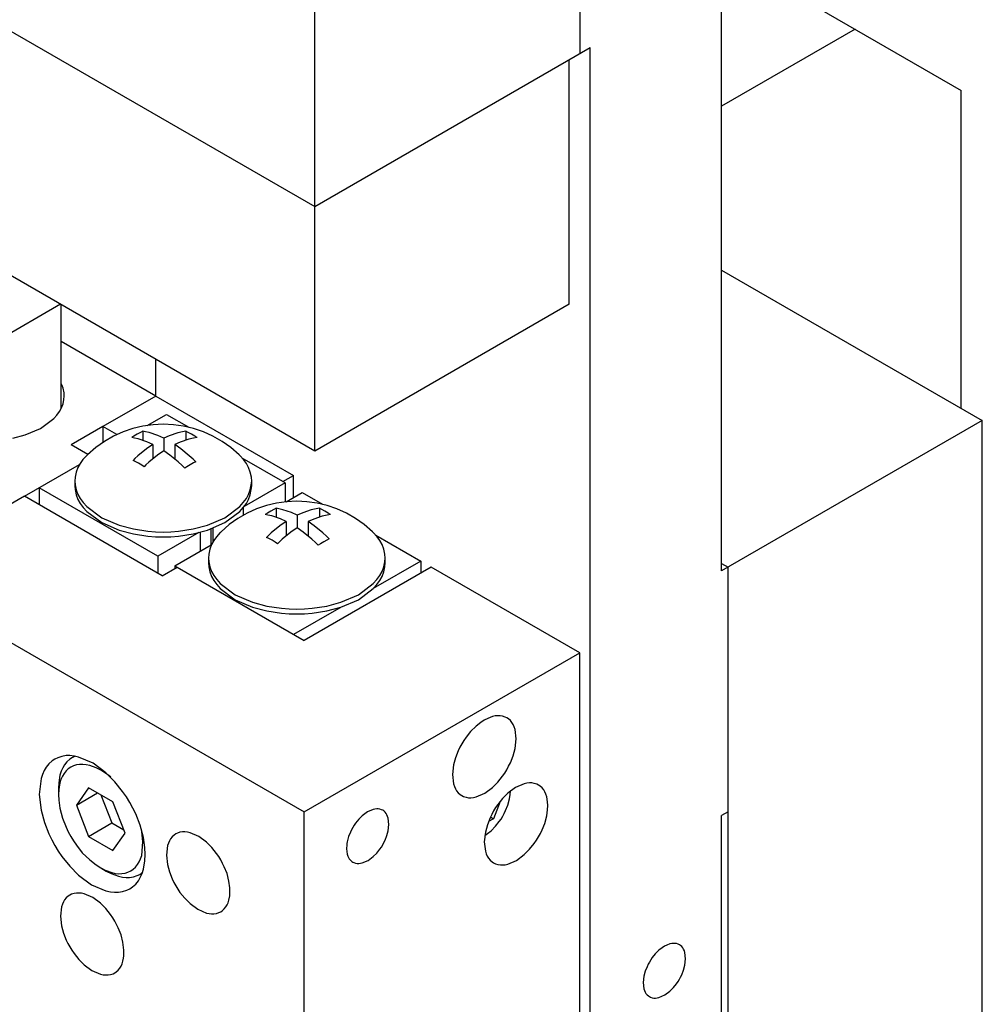
# Model space of a CAD drawing. Extents: x 0 to 594, y 0 to 420.
# Drawn here: x 459 to 491, y 242 to 274 of the extents above; entities that cross this region are included whole.
import ezdxf

# ---------------------------------------------------------------- set-up
doc = ezdxf.new("R2010")
doc.units = 0
doc.header["$LTSCALE"] = 7.13993
doc.header["$MEASUREMENT"] = 0
doc.layers.add('Object', color=7, linetype='CONTINUOUS')

msp = doc.modelspace()

# ---------------------------------------------------------------- linework, layer by layer
at = {"layer": 'Object', "color": 3}
for p, q in [((433.8068, 288.63775), (469.16214, 268.22533)), ((469.16214, 260.06036), (469.16214, 285.37175)), ((478.00098, 284.75938), (478.00098, 273.32843)), ((482.73859, 256.05953), (482.73859, 279.32968)), ((482.73859, 276.7169), (490.7289, 272.1037)), ((487.19337, 274.14494), (482.73859, 271.57297)), ((469.16214, 268.22533), (478.35453, 273.53256)), ((478.35453, 212.70357), (478.35453, 273.53256)), ((477.64742, 264.95934), (477.64742, 273.12431)), ((490.7289, 261.48924), (490.7289, 272.1037)), ((433.45325, 268.42946), (468.80859, 248.01704)), ((469.16214, 260.06036), (458.55554, 266.18409)), ((482.73859, 266.10244), (491.43601, 261.08099)), ((460.67686, 264.95934), (458.55554, 263.7346)), ((477.64742, 264.95934), (469.16214, 260.06036)), ((463.85884, 261.89748), (463.85884, 263.12223)), ((463.85884, 261.89748), (462.09108, 260.87686)), ((463.85884, 261.89748), (468.45504, 259.24387)), ((491.43601, 261.08099), (482.73859, 256.05953)), ((491.43601, 208.82521), (491.43601, 261.08099)), ((462.55516, 260.60892), (462.09108, 260.87686)), ((462.09108, 260.87686), (462.09108, 260.34824)), ((468.10148, 259.03975), (468.45504, 259.24387)), ((468.45504, 258.50902), (468.45504, 259.24387)), ((459.47478, 258.54985), (458.06057, 257.73335)), ((464.07098, 255.89623), (459.47478, 258.54985)), ((464.07098, 255.89623), (464.56595, 256.18201)), ((464.56595, 256.18201), (468.80859, 253.73252)), ((473.05123, 256.18201), (468.80859, 253.73252)), ((478.00098, 253.32427), (473.05123, 256.18201)), ((482.73859, 256.30448), (482.95073, 256.18201)), ((482.95073, 215.35718), (482.95073, 256.18201)), ((468.80859, 248.01704), (478.00098, 253.32427)), ((478.00098, 212.49944), (478.00098, 253.32427)), ((475.09352, 251.19566), (474.93264, 251.13529)), ((475.18305, 251.21498), (475.09352, 251.19566)), ((475.26725, 251.22295), (475.18305, 251.21498)), ((475.34415, 251.2226), (475.26725, 251.22295)), ((475.42737, 251.20865), (475.34415, 251.2226)), ((475.51092, 251.18011), (475.42737, 251.20865)), ((475.569, 251.15319), (475.51092, 251.18011)), ((474.54448, 250.87868), (474.35729, 250.69586)), ((474.70091, 250.99971), (474.54448, 250.87868)), ((474.819, 251.0789), (474.70091, 250.99971)), ((474.93264, 251.13529), (474.819, 251.0789)), ((475.62134, 251.11624), (475.569, 251.15319)), ((475.68784, 251.05827), (475.62134, 251.11624)), ((475.74156, 250.99381), (475.68784, 251.05827)), ((475.78028, 250.92675), (475.74156, 250.99381)), ((475.81534, 250.84707), (475.78028, 250.92675)), ((475.84352, 250.76265), (475.81534, 250.84707)), ((474.35729, 250.69586), (474.21063, 250.50617)), ((475.88179, 250.44676), (475.84352, 250.76265)), ((474.069, 250.28717), (474.00631, 250.17241)), ((474.13809, 250.39905), (474.069, 250.28717)), ((474.21063, 250.50617), (474.13809, 250.39905)), ((475.84352, 250.12868), (475.88179, 250.44676)), ((460.72357, 249.86628), (460.58449, 249.81861)), ((460.86138, 249.89011), (460.72357, 249.86628)), ((460.99043, 249.89012), (460.86138, 249.89011)), ((461.13467, 249.87431), (460.99043, 249.89012)), ((461.27999, 249.84464), (461.13467, 249.87431)), ((473.95016, 250.05502), (473.85988, 249.82222)), ((474.00631, 250.17241), (473.95016, 250.05502)), ((475.68784, 249.6533), (475.77831, 249.88619)), ((475.77831, 249.88619), (475.84352, 250.12868)), ((460.28945, 249.61564), (460.19992, 249.50821)), ((460.40029, 249.71226), (460.28945, 249.61564)), ((460.48752, 249.77385), (460.40029, 249.71226)), ((460.58449, 249.81861), (460.48752, 249.77385)), ((461.76784, 249.63675), (461.27999, 249.84464)), ((462.19506, 249.31632), (461.76784, 249.63675)), ((473.79448, 249.57964), (473.75615, 249.26152)), ((473.85988, 249.82222), (473.79448, 249.57964)), ((475.569, 249.42114), (475.63139, 249.53575)), ((475.63139, 249.53575), (475.68784, 249.6533)), ((460.07696, 249.26364), (460.02999, 249.12295)), ((460.13538, 249.39645), (460.07696, 249.26364)), ((460.19992, 249.50821), (460.13538, 249.39645)), ((462.49069, 249.01977), (462.19506, 249.31632)), ((473.75615, 249.26152), (473.79448, 248.94566)), ((475.27091, 249.00736), (475.42737, 249.20215)), ((475.42737, 249.20215), (475.50094, 249.3098)), ((475.50094, 249.3098), (475.569, 249.42114)), ((460.02999, 249.12295), (459.9662, 248.59647)), ((462.75147, 248.69547), (462.49069, 249.01977)), ((473.79448, 248.94566), (473.82266, 248.86125)), ((475.09352, 248.82964), (475.27091, 249.00736)), ((476.15418, 248.9503), (475.86147, 248.8255)), ((476.24138, 248.9681), (476.15418, 248.9503)), ((476.32791, 248.97759), (476.24138, 248.9681)), ((476.40534, 248.97758), (476.32791, 248.97759)), ((476.48803, 248.96329), (476.40534, 248.97758)), ((476.57148, 248.93468), (476.48803, 248.96329)), ((476.62966, 248.90783), (476.57148, 248.93468)), ((476.68201, 248.87099), (476.62966, 248.90783)), ((459.9662, 248.59647), (460.02999, 248.06632)), ((462.87412, 248.5166), (462.75147, 248.69547)), ((473.82266, 248.86125), (473.85772, 248.78156)), ((473.85772, 248.78156), (473.89644, 248.71451)), ((473.89644, 248.71451), (473.95016, 248.65005)), ((473.95016, 248.65005), (474.01666, 248.59208)), ((474.01666, 248.59208), (474.069, 248.55512)), ((474.069, 248.55512), (474.12718, 248.52827)), ((474.54448, 248.51265), (474.83719, 248.63745)), ((474.83719, 248.63745), (475.09352, 248.82964)), ((475.60514, 248.63331), (475.42775, 248.45559)), ((475.86147, 248.8255), (475.60514, 248.63331)), ((476.7485, 248.8129), (476.68201, 248.87099)), ((476.80219, 248.7478), (476.7485, 248.8129)), ((476.84094, 248.68139), (476.80219, 248.7478)), ((476.87615, 248.60448), (476.84094, 248.68139)), ((476.90418, 248.51729), (476.87615, 248.60448)), ((462.98752, 248.33048), (462.87412, 248.5166)), ((463.09143, 248.13753), (462.98752, 248.33048)), ((474.12718, 248.52827), (474.21063, 248.49966)), ((474.21063, 248.49966), (474.29331, 248.48537)), ((474.29331, 248.48537), (474.37075, 248.48536)), ((474.37075, 248.48536), (474.45728, 248.49485)), ((474.45728, 248.49485), (474.54448, 248.51265)), ((475.27129, 248.2608), (475.19772, 248.15314)), ((475.42775, 248.45559), (475.27129, 248.2608)), ((476.93233, 248.34777), (476.90418, 248.51729)), ((476.93078, 248.0793), (476.94032, 248.22116)), ((476.94032, 248.22116), (476.93233, 248.34777)), ((460.02999, 248.06632), (460.13868, 247.66218)), ((463.18559, 247.94356), (463.09143, 248.13753)), ((463.33717, 247.5738), (463.18559, 247.94356)), ((468.80859, 207.19221), (468.80859, 248.01704)), ((470.91779, 248.01174), (470.7469, 247.88355)), ((471.11293, 248.09488), (470.91779, 248.01174)), ((471.17106, 248.10675), (471.11293, 248.09488)), ((471.22875, 248.11307), (471.17106, 248.10675)), ((471.28037, 248.11307), (471.22875, 248.11307)), ((471.33549, 248.10354), (471.28037, 248.11307)), ((471.39113, 248.08447), (471.33549, 248.10354)), ((471.42991, 248.06657), (471.39113, 248.08447)), ((471.46481, 248.04193), (471.42991, 248.06657)), ((471.50914, 248.00328), (471.46481, 248.04193)), ((471.54495, 247.96031), (471.50914, 248.00328)), ((471.57077, 247.91561), (471.54495, 247.96031)), ((471.59414, 247.86248), (471.57077, 247.91561)), ((475.06727, 247.9272), (475.01082, 247.80965)), ((475.12966, 248.0418), (475.06727, 247.9272)), ((475.19772, 248.15314), (475.12966, 248.0418)), ((476.90418, 247.88331), (476.93078, 248.0793)), ((482.95073, 248.01704), (482.73859, 247.89457)), ((482.73859, 223.39967), (482.73859, 247.89457)), ((460.13868, 247.66218), (460.28945, 247.27403)), ((463.44506, 247.15126), (463.33717, 247.5738)), ((470.47531, 247.56372), (470.42991, 247.48922)), ((470.52433, 247.63522), (470.47531, 247.56372)), ((470.62863, 247.7649), (470.52433, 247.63522)), ((470.7469, 247.88355), (470.62863, 247.7649)), ((471.61293, 247.8062), (471.59414, 247.86248)), ((471.63844, 247.59561), (471.61293, 247.8062)), ((471.61293, 247.38355), (471.63844, 247.59561)), ((474.92035, 247.57676), (474.85514, 247.33427)), ((475.01082, 247.80965), (474.92035, 247.57676)), ((476.7485, 247.40793), (476.83945, 247.62979)), ((476.83945, 247.62979), (476.90418, 247.88331)), ((460.28945, 247.27403), (460.38353, 247.07812)), ((464.47072, 247.23788), (464.40422, 247.17991)), ((464.52306, 247.27484), (464.47072, 247.23788)), ((464.58124, 247.30169), (464.52306, 247.27484)), ((464.66469, 247.33029), (464.58124, 247.30169)), ((464.74737, 247.34459), (464.66469, 247.33029)), ((464.8248, 247.34459), (464.74737, 247.34459)), ((464.91134, 247.33511), (464.8248, 247.34459)), ((464.99854, 247.3173), (464.91134, 247.33511)), ((465.29125, 247.19257), (464.99854, 247.3173)), ((470.35068, 247.33445), (470.29112, 247.18829)), ((470.38824, 247.41185), (470.35068, 247.33445)), ((470.42991, 247.48922), (470.38824, 247.41185)), ((471.56945, 247.2219), (471.61293, 247.38355)), ((474.85514, 247.33427), (474.81687, 247.01619)), ((476.62966, 247.17578), (476.692, 247.29155)), ((476.692, 247.29155), (476.7485, 247.40793)), ((460.38353, 247.07812), (460.48752, 246.8871)), ((463.48939, 246.82461), (463.44506, 247.15126)), ((464.27672, 246.96871), (464.24854, 246.88429)), ((464.31177, 247.0484), (464.27672, 246.96871)), ((464.35049, 247.11545), (464.31177, 247.0484)), ((464.40422, 247.17991), (464.35049, 247.11545)), ((465.54758, 247.00032), (465.29125, 247.19257)), ((465.72495, 246.8224), (465.54758, 247.00032)), ((470.22974, 246.91037), (470.22563, 246.77446)), ((470.23607, 246.95478), (470.22974, 246.91037)), ((470.2469, 247.01753), (470.23607, 246.95478)), ((470.29112, 247.18829), (470.2469, 247.01753)), ((471.38454, 246.83764), (471.42991, 246.91187)), ((471.42991, 246.91187), (471.47151, 246.98827)), ((471.47151, 246.98827), (471.50914, 247.06664)), ((471.50914, 247.06664), (471.56945, 247.2219)), ((474.81687, 247.01619), (474.85514, 246.7003)), ((476.33156, 246.7622), (476.48803, 246.95678)), ((476.48803, 246.95678), (476.56162, 247.0641)), ((476.56162, 247.0641), (476.62966, 247.17578)), ((460.48752, 246.8871), (460.60095, 246.70154)), ((460.60095, 246.70154), (460.72358, 246.52211)), ((463.50529, 246.58817), (463.48939, 246.82461)), ((463.49198, 246.37716), (463.50529, 246.58817)), ((464.24854, 246.88429), (464.21027, 246.5684)), ((465.88143, 246.62781), (465.72495, 246.8224)), ((465.95503, 246.52047), (465.88143, 246.62781)), ((470.22563, 246.77446), (470.2469, 246.59488)), ((470.2469, 246.59488), (470.26548, 246.53722)), ((471.11293, 246.51753), (471.23118, 246.63601)), ((471.23118, 246.63601), (471.33549, 246.76587)), ((471.33549, 246.76587), (471.38454, 246.83764)), ((474.85514, 246.7003), (474.88332, 246.61588)), ((474.88332, 246.61588), (474.91838, 246.53619)), ((475.89785, 246.39202), (476.15418, 246.58427)), ((476.15418, 246.58427), (476.33156, 246.7622)), ((460.72358, 246.52211), (460.98434, 246.19746)), ((463.44506, 246.09464), (463.49198, 246.37716)), ((464.21027, 246.5684), (464.24854, 246.25032)), ((464.24854, 246.25032), (464.31375, 246.00783)), ((466.02306, 246.40881), (465.95503, 246.52047)), ((466.08536, 246.2931), (466.02306, 246.40881)), ((466.1419, 246.17666), (466.08536, 246.2931)), ((470.26548, 246.53722), (470.28906, 246.48548)), ((470.28906, 246.48548), (470.31492, 246.44109)), ((470.31492, 246.44109), (470.35068, 246.3978)), ((470.35068, 246.3978), (470.39501, 246.3591)), ((470.39501, 246.3591), (470.42991, 246.33452)), ((470.42991, 246.33452), (470.4687, 246.31662)), ((470.4687, 246.31662), (470.52433, 246.29755)), ((470.52433, 246.29755), (470.57946, 246.28802)), ((470.57946, 246.28802), (470.63108, 246.28801)), ((470.63108, 246.28801), (470.68877, 246.29433)), ((470.68877, 246.29433), (470.7469, 246.3062)), ((470.7469, 246.3062), (470.94204, 246.3894)), ((470.94204, 246.3894), (471.11293, 246.51753)), ((474.91838, 246.53619), (474.9571, 246.46914)), ((474.9571, 246.46914), (475.01082, 246.40468)), ((475.01082, 246.40468), (475.07732, 246.34671)), ((475.07732, 246.34671), (475.12966, 246.30975)), ((475.12966, 246.30975), (475.18784, 246.2829)), ((475.18784, 246.2829), (475.27129, 246.2543)), ((475.27129, 246.2543), (475.35397, 246.24)), ((475.43141, 246.24), (475.51794, 246.24948)), ((475.51794, 246.24948), (475.60514, 246.26729)), ((475.60514, 246.26729), (475.89785, 246.39202)), ((460.98434, 246.19746), (461.27999, 245.90126)), ((463.33967, 245.82113), (463.39833, 245.94931)), ((463.39833, 245.94931), (463.44506, 246.09464)), ((464.31375, 246.00783), (464.40422, 245.77494)), ((466.23326, 245.9542), (466.1419, 246.17666)), ((466.29758, 245.70128), (466.23326, 245.9542)), ((475.35397, 246.24), (475.43141, 246.24)), ((461.27999, 245.90126), (461.70722, 245.58095)), ((463.07477, 245.50513), (463.18559, 245.60194)), ((463.18559, 245.60194), (463.27507, 245.71044)), ((463.27507, 245.71044), (463.33967, 245.82113)), ((464.40422, 245.77494), (464.46066, 245.65739)), ((464.46066, 245.65739), (464.52306, 245.54279)), ((466.32571, 245.47416), (466.29758, 245.70128)), ((461.0457, 245.26045), (460.98752, 245.2336)), ((461.12915, 245.28905), (461.0457, 245.26045)), ((461.21184, 245.30335), (461.12915, 245.28905)), ((461.28927, 245.30335), (461.21184, 245.30335)), ((461.37581, 245.29387), (461.28927, 245.30335)), ((461.46301, 245.27606), (461.37581, 245.29387)), ((461.75572, 245.15132), (461.46301, 245.27606)), ((461.70722, 245.58095), (462.19506, 245.37295)), ((462.19506, 245.37295), (462.34038, 245.34327)), ((462.34038, 245.34327), (462.48462, 245.32747)), ((462.48462, 245.32747), (462.61367, 245.32748)), ((462.61367, 245.32748), (462.75147, 245.3513)), ((462.75147, 245.3513), (462.89056, 245.39898)), ((462.89056, 245.39898), (462.98752, 245.44373)), ((462.98752, 245.44373), (463.07477, 245.50513)), ((464.52306, 245.54279), (464.59111, 245.43145)), ((464.59111, 245.43145), (464.66469, 245.32379)), ((464.66469, 245.32379), (464.82115, 245.129)), ((466.32286, 245.20609), (466.33265, 245.30901)), ((466.33265, 245.30901), (466.32571, 245.47416)), ((460.74118, 244.92747), (460.71301, 244.84305)), ((460.77624, 245.00715), (460.74118, 244.92747)), ((460.81496, 245.07421), (460.77624, 245.00715)), ((460.86868, 245.13867), (460.81496, 245.07421)), ((460.93518, 245.19664), (460.86868, 245.13867)), ((460.98752, 245.2336), (460.93518, 245.19664)), ((462.01204, 244.95908), (461.75572, 245.15132)), ((462.18941, 244.78117), (462.01204, 244.95908)), ((464.82115, 245.129), (464.99854, 244.95128)), ((464.99854, 244.95128), (465.25487, 244.75909)), ((466.23434, 244.9032), (466.26945, 244.97979)), ((466.26945, 244.97979), (466.29758, 245.0673)), ((466.29758, 245.0673), (466.32286, 245.20609)), ((460.71301, 244.84305), (460.67473, 244.52716)), ((462.34589, 244.58657), (462.18941, 244.78117)), ((465.25487, 244.75909), (465.54758, 244.63429)), ((465.54758, 244.63429), (465.63477, 244.61649)), ((465.63477, 244.61649), (465.72131, 244.607)), ((465.72131, 244.607), (465.79874, 244.60701)), ((465.79874, 244.60701), (465.88143, 244.6213)), ((465.88143, 244.6213), (465.96488, 244.64991)), ((465.96488, 244.64991), (466.02306, 244.67676)), ((466.02306, 244.67676), (466.0754, 244.71358)), ((466.0754, 244.71358), (466.1419, 244.77169)), ((466.1419, 244.77169), (466.19561, 244.83686)), ((466.19561, 244.83686), (466.23434, 244.9032)), ((460.67473, 244.52716), (460.71301, 244.20908)), ((462.41951, 244.47921), (462.34589, 244.58657)), ((462.48752, 244.36757), (462.41951, 244.47921)), ((462.54978, 244.25193), (462.48752, 244.36757)), ((460.71301, 244.20908), (460.77822, 243.96659)), ((460.77822, 243.96659), (460.86868, 243.7337)), ((462.60637, 244.13542), (462.54978, 244.25193)), ((462.69819, 243.91233), (462.60637, 244.13542)), ((460.86868, 243.7337), (460.92513, 243.61615)), ((460.92513, 243.61615), (460.98752, 243.50154)), ((462.76204, 243.66004), (462.69819, 243.91233)), ((462.7909, 243.39535), (462.76204, 243.66004)), ((481.0721, 243.61703), (481.01242, 243.60415)), ((481.12824, 243.62235), (481.0721, 243.61703)), ((481.1795, 243.62211), (481.12824, 243.62235)), ((481.23499, 243.61281), (481.1795, 243.62211)), ((481.29069, 243.59378), (481.23499, 243.61281)), ((460.98752, 243.50154), (461.05558, 243.39021)), ((461.05558, 243.39021), (461.12915, 243.28255)), ((462.79281, 243.2021), (462.7909, 243.39535)), ((480.64639, 243.39283), (480.5216, 243.27095)), ((480.75068, 243.47352), (480.64639, 243.39283)), ((480.82941, 243.52631), (480.75068, 243.47352)), ((480.90516, 243.5639), (480.82941, 243.52631)), ((481.01242, 243.60415), (480.90516, 243.5639)), ((481.32941, 243.57584), (481.29069, 243.59378)), ((481.3643, 243.5512), (481.32941, 243.57584)), ((481.40863, 243.51256), (481.3643, 243.5512)), ((481.44445, 243.46958), (481.40863, 243.51256)), ((481.47026, 243.42488), (481.44445, 243.46958)), ((481.49363, 243.37176), (481.47026, 243.42488)), ((481.51242, 243.31548), (481.49363, 243.37176)), ((481.53793, 243.10488), (481.51242, 243.31548)), ((461.12915, 243.28255), (461.28562, 243.08776)), ((461.28562, 243.08776), (461.46301, 242.91004)), ((462.73375, 242.93806), (462.76204, 243.02606)), ((462.76204, 243.02606), (462.78265, 243.12764)), ((462.78265, 243.12764), (462.79281, 243.2021)), ((480.32941, 242.99849), (480.28761, 242.92198)), ((480.37546, 243.07307), (480.32941, 242.99849)), ((480.42383, 243.14449), (480.37546, 243.07307)), ((480.5216, 243.27095), (480.42383, 243.14449)), ((481.51242, 242.89283), (481.53793, 243.10488)), ((461.46301, 242.91004), (461.71934, 242.71785)), ((461.71934, 242.71785), (462.01204, 242.59305)), ((462.42935, 242.60867), (462.48752, 242.63552)), ((462.48752, 242.63552), (462.53986, 242.67232)), ((462.53986, 242.67232), (462.60637, 242.73045)), ((462.60637, 242.73045), (462.66012, 242.79573)), ((462.66012, 242.79573), (462.69881, 242.86196)), ((462.69881, 242.86196), (462.73375, 242.93806)), ((480.19, 242.68852), (480.14639, 242.5268)), ((480.25018, 242.84372), (480.19, 242.68852)), ((480.28761, 242.92198), (480.25018, 242.84372)), ((481.40863, 242.57591), (481.46894, 242.73117)), ((481.46894, 242.73117), (481.51242, 242.89283)), ((462.01204, 242.59305), (462.09924, 242.57525)), ((462.09924, 242.57525), (462.18578, 242.56576)), ((462.18578, 242.56576), (462.26321, 242.56577)), ((462.26321, 242.56577), (462.34589, 242.58006)), ((462.34589, 242.58006), (462.42935, 242.60867)), ((480.14639, 242.5268), (480.12084, 242.31473)), ((480.12084, 242.31473), (480.14639, 242.10415)), ((481.23499, 242.27514), (481.28404, 242.34691)), ((481.28404, 242.34691), (481.32941, 242.42114)), ((481.32941, 242.42114), (481.371, 242.49755)), ((481.371, 242.49755), (481.40863, 242.57591)), ((480.14639, 242.10415), (480.16518, 242.04788)), ((480.16518, 242.04788), (480.18855, 241.99475)), ((480.18855, 241.99475), (480.21436, 241.95005)), ((480.84153, 241.89868), (481.01242, 242.0268)), ((481.01242, 242.0268), (481.13068, 242.14528)), ((481.13068, 242.14528), (481.23499, 242.27514)), ((480.21436, 241.95005), (480.25018, 241.90707)), ((480.25018, 241.90707), (480.29451, 241.86843)), ((480.29451, 241.86843), (480.32941, 241.84379)), ((480.32941, 241.84379), (480.36819, 241.82589)), ((480.36819, 241.82589), (480.42383, 241.80682)), ((480.42383, 241.80682), (480.47895, 241.79729)), ((480.47895, 241.79729), (480.53057, 241.79729)), ((480.53057, 241.79729), (480.58826, 241.80361)), ((480.58826, 241.80361), (480.64639, 241.81548)), ((480.64639, 241.81548), (480.84153, 241.89868))]:
    msp.add_line(p, q, dxfattribs=at)
at = {"layer": 'Object'}
for p, q in [((460.70199, 261.48517), (460.70199, 264.94484)), ((463.85884, 261.89748), (460.70199, 263.7201)), ((460.7294, 262.24919), (460.70199, 262.3098)), ((460.76249, 262.15815), (460.7294, 262.24919)), ((460.79413, 262.00496), (460.76249, 262.15815)), ((460.76249, 261.63682), (460.79188, 261.78688)), ((460.79188, 261.78688), (460.80199, 261.89748)), ((460.80199, 261.89748), (460.79413, 262.00496)), ((460.55595, 261.26239), (460.64519, 261.38407)), ((460.64519, 261.38407), (460.71229, 261.50031)), ((460.71229, 261.50031), (460.76249, 261.63682)), ((460.01264, 260.81571), (460.45366, 261.14693)), ((460.45366, 261.14693), (460.55595, 261.26239)), ((463.57235, 260.91558), (464.2124, 261.28511)), ((464.2124, 261.28511), (464.95955, 260.85374)), ((459.50199, 260.59748), (460.01264, 260.81571)), ((462.09108, 260.87686), (461.03042, 260.26449)), ((459.08148, 260.48522), (459.50199, 260.59748)), ((461.58496, 259.94433), (461.03042, 260.26449)), ((468.17219, 258.99892), (466.74293, 259.82411)), ((459.47478, 258.54985), (461.31598, 259.61286)), ((463.92955, 256.54943), (459.96976, 258.83562)), ((459.96976, 258.83562), (459.96976, 258.26407)), ((468.17219, 258.99892), (466.80586, 258.21007)), ((468.17219, 258.99892), (468.17219, 258.3621)), ((468.20668, 258.36563), (468.73788, 258.67232)), ((468.73788, 258.67232), (469.41432, 258.28178)), ((466.76803, 258.1625), (466.76803, 257.91221)), ((465.69732, 257.4626), (465.69732, 256.91685)), ((465.75798, 257.48565), (465.75798, 257.01892)), ((465.29589, 257.33829), (463.92955, 256.54943)), ((465.33372, 257.34809), (465.33372, 256.70693)), ((471.1977, 257.25214), (472.69768, 256.38613)), ((464.49524, 256.22283), (465.70917, 256.9237)), ((463.92955, 256.54943), (463.92955, 255.97788)), ((464.49524, 256.22283), (464.49524, 256.14118)), ((464.49524, 256.22283), (464.56595, 256.18201)), ((472.69768, 256.38613), (471.11488, 255.4723)), ((472.69768, 256.38613), (472.69768, 255.97788)), ((470.03784, 254.85047), (468.45504, 253.93664))]:
    msp.add_line(p, q, dxfattribs=at)
at = {"layer": 'Object', "color": 4}
for p, q in [((463.42139, 260.72047), (463.34599, 260.68251)), ((463.42139, 260.72047), (463.42139, 260.41879)), ((463.51041, 260.7041), (463.42139, 260.72047)), ((464.86444, 260.72123), (464.75164, 260.7031)), ((464.86444, 260.72123), (464.86444, 260.42785)), ((464.93986, 260.68276), (464.86444, 260.72123)), ((463.12761, 260.55802), (463.05369, 260.51083)), ((463.14248, 260.49447), (463.05369, 260.51083)), ((463.23758, 260.62373), (463.12761, 260.55802)), ((463.27085, 260.46467), (463.14248, 260.49447)), ((463.34599, 260.68251), (463.23758, 260.62373)), ((463.56135, 260.36586), (463.27085, 260.46467)), ((463.63911, 260.67424), (463.51041, 260.7041)), ((463.92926, 260.57555), (463.63911, 260.67424)), ((464.12142, 260.48945), (463.92926, 260.57555)), ((464.30782, 260.57201), (464.12142, 260.48945)), ((464.12142, 260.48945), (464.12142, 260.06737)), ((464.58894, 260.66694), (464.30782, 260.57201)), ((464.75164, 260.7031), (464.58894, 260.66694)), ((464.95663, 260.45465), (464.67551, 260.35972)), ((465.04828, 260.62322), (464.93986, 260.68276)), ((465.11933, 260.49081), (464.95663, 260.45465)), ((465.15824, 260.55669), (465.04828, 260.62322)), ((465.23213, 260.50894), (465.11933, 260.49081)), ((465.23213, 260.50894), (465.15824, 260.55669)), ((463.54545, 260.13204), (463.25603, 259.89739)), ((463.75373, 260.27965), (463.54545, 260.13204)), ((463.75373, 260.27965), (463.56135, 260.36586)), ((463.75373, 260.27965), (463.75373, 259.79623)), ((464.12142, 260.06737), (463.91314, 259.91975)), ((464.32332, 259.9232), (464.12142, 260.06737)), ((464.67551, 260.35972), (464.48912, 260.27716)), ((464.48912, 260.27716), (464.48912, 259.79368)), ((464.69078, 260.13315), (464.48912, 260.27716)), ((464.97143, 259.90502), (464.69078, 260.13315)), ((461.4265, 259.77309), (461.33424, 259.64268)), ((461.55156, 259.91175), (461.4265, 259.77309)), ((461.56749, 259.92746), (461.55156, 259.91175)), ((461.57859, 259.93823), (461.56749, 259.92746)), ((463.16099, 259.81075), (463.09717, 259.75013)), ((463.17259, 259.71157), (463.09717, 259.75013)), ((463.25603, 259.89739), (463.16099, 259.81075)), ((463.91314, 259.91975), (463.62373, 259.6851)), ((464.60429, 259.69481), (464.32332, 259.9232)), ((465.10207, 259.78469), (464.97143, 259.90502)), ((465.18915, 259.69984), (465.10207, 259.78469)), ((466.64517, 259.92746), (466.63407, 259.93823)), ((466.66111, 259.91175), (466.64517, 259.92746)), ((466.78616, 259.77309), (466.66111, 259.91175)), ((466.87842, 259.64268), (466.78616, 259.77309)), ((461.26018, 259.51256), (461.20115, 259.35591)), ((461.33424, 259.64268), (461.26018, 259.51256)), ((463.28102, 259.65197), (463.17259, 259.71157)), ((463.39097, 259.58551), (463.28102, 259.65197)), ((463.46487, 259.53784), (463.39097, 259.58551)), ((463.52869, 259.59846), (463.46487, 259.53784)), ((463.62373, 259.6851), (463.52869, 259.59846)), ((464.73459, 259.57481), (464.60429, 259.69481)), ((464.82146, 259.4902), (464.73459, 259.57481)), ((464.89537, 259.53739), (464.82146, 259.4902)), ((465.00535, 259.60311), (464.89537, 259.53739)), ((465.11376, 259.66189), (465.00535, 259.60311)), ((465.18915, 259.69984), (465.11376, 259.66189)), ((466.95248, 259.51256), (466.87842, 259.64268)), ((467.01151, 259.35591), (466.95248, 259.51256)), ((461.16742, 259.18532), (461.15633, 259.06016)), ((461.20115, 259.35591), (461.16742, 259.18532)), ((467.04524, 259.18532), (467.01151, 259.35591)), ((467.05633, 259.06016), (467.04524, 259.18532)), ((461.15633, 259.06016), (461.15633, 258.89686)), ((461.15633, 259.06016), (461.1678, 258.93467)), ((461.15633, 258.89686), (461.1678, 258.77137)), ((461.1678, 258.93467), (461.20115, 258.7644)), ((461.1678, 258.77137), (461.20115, 258.6011)), ((461.20115, 258.7644), (461.25811, 258.60952)), ((466.95455, 258.60952), (467.01151, 258.7644)), ((467.01151, 258.7644), (467.04486, 258.93467)), ((467.01151, 258.6011), (467.04486, 258.77137)), ((467.04486, 258.93467), (467.05633, 259.06016)), ((467.04486, 258.77137), (467.05633, 258.89686)), ((467.05633, 258.89686), (467.05633, 259.06016)), ((461.20115, 258.6011), (461.25811, 258.44622)), ((461.25811, 258.60952), (461.33424, 258.47763)), ((461.25811, 258.44622), (461.33424, 258.31434)), ((461.33424, 258.47763), (461.43549, 258.33957)), ((466.77717, 258.33957), (466.87842, 258.47763)), ((466.87842, 258.47763), (466.95455, 258.60952)), ((466.87842, 258.31434), (466.95455, 258.44622)), ((466.95455, 258.44622), (467.01151, 258.6011)), ((461.33424, 258.31434), (461.43549, 258.17627)), ((461.43549, 258.33957), (461.55156, 258.20857)), ((461.43549, 258.17627), (461.55156, 258.04527)), ((461.55156, 258.20857), (462.05194, 257.83276)), ((466.16072, 257.83276), (466.66111, 258.20857)), ((466.66111, 258.20857), (466.77717, 258.33957)), ((466.66111, 258.04527), (466.77717, 258.17627)), ((466.77717, 258.17627), (466.87842, 258.31434)), ((467.80076, 258.11054), (467.69236, 258.05176)), ((467.87616, 258.1485), (467.80076, 258.11054)), ((467.87616, 258.1485), (467.87616, 257.84682)), ((467.96518, 258.13213), (467.87616, 258.1485)), ((468.09388, 258.10227), (467.96518, 258.13213)), ((468.38404, 258.00358), (468.09388, 258.10227)), ((469.04371, 258.09498), (468.76259, 258.00005)), ((469.20641, 258.13114), (469.04371, 258.09498)), ((469.31921, 258.14927), (469.20641, 258.13114)), ((469.31921, 258.14927), (469.31921, 257.85589)), ((469.39463, 258.11079), (469.31921, 258.14927)), ((469.50306, 258.05125), (469.39463, 258.11079)), ((461.55156, 258.04527), (462.05194, 257.66946)), ((462.05194, 257.83276), (462.63133, 257.58516)), ((465.58133, 257.58516), (466.16072, 257.83276)), ((466.16072, 257.66946), (466.66111, 258.04527)), ((467.58238, 257.98605), (467.50846, 257.93886)), ((467.59726, 257.92251), (467.50846, 257.93886)), ((467.69236, 258.05176), (467.58238, 257.98605)), ((467.72563, 257.89271), (467.59726, 257.92251)), ((468.01612, 257.7939), (467.72563, 257.89271)), ((468.2085, 257.70769), (468.01612, 257.7939)), ((468.5762, 257.91748), (468.38404, 258.00358)), ((468.76259, 258.00005), (468.5762, 257.91748)), ((468.5762, 257.91748), (468.5762, 257.4954)), ((469.13029, 257.78776), (468.94389, 257.70519)), ((469.41141, 257.88269), (469.13029, 257.78776)), ((469.57411, 257.91885), (469.41141, 257.88269)), ((469.61302, 257.98473), (469.50306, 258.05125)), ((469.68691, 257.93698), (469.57411, 257.91885)), ((469.68691, 257.93698), (469.61302, 257.98473)), ((462.05194, 257.66946), (462.63133, 257.42186)), ((462.63133, 257.58516), (463.10845, 257.45779)), ((462.63133, 257.42186), (463.10845, 257.29449)), ((463.10845, 257.45779), (463.59407, 257.38285)), ((464.61859, 257.38285), (465.10421, 257.45779)), ((465.10421, 257.45779), (465.58133, 257.58516)), ((465.10421, 257.29449), (465.58133, 257.42186)), ((465.58133, 257.42186), (466.16072, 257.66946)), ((468.00022, 257.56007), (467.71081, 257.32542)), ((468.2085, 257.70769), (468.00022, 257.56007)), ((468.2085, 257.70769), (468.2085, 257.22426)), ((468.5762, 257.4954), (468.36792, 257.34778)), ((468.77809, 257.35124), (468.5762, 257.4954)), ((468.94389, 257.70519), (468.94389, 257.22172)), ((469.14555, 257.56119), (468.94389, 257.70519)), ((469.4262, 257.33305), (469.14555, 257.56119)), ((463.10845, 257.29449), (463.59407, 257.21955)), ((463.59407, 257.38285), (463.84978, 257.3634)), ((463.59407, 257.21955), (463.84978, 257.2001)), ((463.84978, 257.3634), (464.10633, 257.35697)), ((463.84978, 257.2001), (464.10633, 257.19368)), ((464.10633, 257.35697), (464.36288, 257.3634)), ((464.10633, 257.19368), (464.36288, 257.2001)), ((464.36288, 257.3634), (464.61859, 257.38285)), ((464.36288, 257.2001), (464.61859, 257.21955)), ((464.61859, 257.21955), (465.10421, 257.29449)), ((465.88127, 257.20113), (465.78901, 257.07072)), ((466.00633, 257.33978), (465.88127, 257.20113)), ((466.02227, 257.35549), (466.00633, 257.33978)), ((466.03337, 257.36627), (466.02227, 257.35549)), ((467.61577, 257.23878), (467.55195, 257.17816)), ((467.62736, 257.13961), (467.55195, 257.17816)), ((467.71081, 257.32542), (467.61577, 257.23878)), ((467.7358, 257.08001), (467.62736, 257.13961)), ((468.0785, 257.11313), (467.98346, 257.02649)), ((468.36792, 257.34778), (468.0785, 257.11313)), ((469.05907, 257.12284), (468.77809, 257.35124)), ((469.18936, 257.00285), (469.05907, 257.12284)), ((469.55684, 257.21273), (469.4262, 257.33305)), ((469.64393, 257.12788), (469.55684, 257.21273)), ((469.64393, 257.12788), (469.56853, 257.08992)), ((471.09994, 257.35549), (471.08884, 257.36627)), ((471.11588, 257.33978), (471.09994, 257.35549)), ((471.24094, 257.20113), (471.11588, 257.33978)), ((471.3332, 257.07072), (471.24094, 257.20113)), ((465.65592, 256.78395), (465.62219, 256.61336)), ((465.71496, 256.9406), (465.65592, 256.78395)), ((465.78901, 257.07072), (465.71496, 256.9406)), ((467.84574, 257.01354), (467.7358, 257.08001)), ((467.91964, 256.96587), (467.84574, 257.01354)), ((467.98346, 257.02649), (467.91964, 256.96587)), ((469.27623, 256.91824), (469.18936, 257.00285)), ((469.35015, 256.96543), (469.27623, 256.91824)), ((469.46012, 257.03114), (469.35015, 256.96543)), ((469.56853, 257.08992), (469.46012, 257.03114)), ((471.40725, 256.9406), (471.3332, 257.07072)), ((471.46629, 256.78395), (471.40725, 256.9406)), ((471.50001, 256.61336), (471.46629, 256.78395)), ((465.62219, 256.61336), (465.6111, 256.48819)), ((465.6111, 256.48819), (465.6111, 256.32489)), ((465.6111, 256.48819), (465.62258, 256.3627)), ((471.49963, 256.3627), (471.5111, 256.48819)), ((471.5111, 256.48819), (471.50001, 256.61336)), ((471.5111, 256.32489), (471.5111, 256.48819)), ((465.6111, 256.32489), (465.62258, 256.1994)), ((465.62258, 256.3627), (465.65592, 256.19244)), ((465.62258, 256.1994), (465.65592, 256.02914)), ((465.65592, 256.19244), (465.71288, 256.03755)), ((471.40933, 256.03755), (471.46629, 256.19244)), ((471.46629, 256.19244), (471.49963, 256.3627)), ((471.46629, 256.02914), (471.49963, 256.1994)), ((471.49963, 256.1994), (471.5111, 256.32489)), ((465.65592, 256.02914), (465.71288, 255.87425)), ((465.71288, 256.03755), (465.78901, 255.90567)), ((465.71288, 255.87425), (465.78901, 255.74237)), ((465.78901, 255.90567), (465.89026, 255.7676)), ((471.23195, 255.7676), (471.3332, 255.90567)), ((471.3332, 255.90567), (471.40933, 256.03755)), ((471.3332, 255.74237), (471.40933, 255.87425)), ((471.40933, 255.87425), (471.46629, 256.02914)), ((465.78901, 255.74237), (465.89026, 255.6043)), ((465.89026, 255.7676), (466.00633, 255.6366)), ((465.89026, 255.6043), (466.00633, 255.4733)), ((466.00633, 255.6366), (466.50671, 255.26079)), ((466.00633, 255.4733), (466.50671, 255.09749)), ((470.6155, 255.26079), (471.11588, 255.6366)), ((470.6155, 255.09749), (471.11588, 255.4733)), ((471.11588, 255.6366), (471.23195, 255.7676)), ((471.11588, 255.4733), (471.23195, 255.6043)), ((471.23195, 255.6043), (471.3332, 255.74237)), ((466.50671, 255.26079), (467.0861, 255.01319)), ((470.0361, 255.01319), (470.6155, 255.26079)), ((466.50671, 255.09749), (467.0861, 254.84989)), ((467.0861, 255.01319), (467.56322, 254.88582)), ((467.0861, 254.84989), (467.56322, 254.72252)), ((467.56322, 254.88582), (468.04884, 254.81088)), ((468.04884, 254.81088), (468.30455, 254.79144)), ((468.30455, 254.79144), (468.5611, 254.78501)), ((468.5611, 254.78501), (468.81766, 254.79144)), ((468.81766, 254.79144), (469.07337, 254.81088)), ((469.07337, 254.81088), (469.55898, 254.88582)), ((469.55898, 254.88582), (470.0361, 255.01319)), ((469.55898, 254.72252), (470.0361, 254.84989)), ((470.0361, 254.84989), (470.6155, 255.09749)), ((467.56322, 254.72252), (468.04884, 254.64758)), ((468.04884, 254.64758), (468.30455, 254.62814)), ((468.30455, 254.62814), (468.5611, 254.62171)), ((468.5611, 254.62171), (468.81766, 254.62814)), ((468.81766, 254.62814), (469.07337, 254.64758)), ((469.07337, 254.64758), (469.55898, 254.72252)), ((461.15739, 249.87193), (461.07214, 249.82271)), ((461.1489, 249.86131), (461.11972, 249.84795)), ((461.16915, 249.8698), (461.1489, 249.86131)), ((460.81335, 249.58267), (460.75522, 249.48305)), ((460.89388, 249.68032), (460.81335, 249.58267)), ((460.99362, 249.76745), (460.89388, 249.68032)), ((461.07214, 249.82271), (460.99362, 249.76745)), ((461.11185, 249.54814), (461.02037, 249.50414)), ((461.09128, 249.83334), (461.07214, 249.82271)), ((461.11972, 249.84795), (461.09128, 249.83334)), ((461.20921, 249.57808), (461.11185, 249.54814)), ((461.31606, 249.5943), (461.20921, 249.57808)), ((461.42269, 249.59715), (461.31606, 249.5943)), ((461.53627, 249.58728), (461.42269, 249.59715)), ((461.65434, 249.56077), (461.53627, 249.58728)), ((461.86832, 249.47996), (461.65434, 249.56077)), ((460.66037, 249.23689), (460.61814, 248.98262)), ((460.70242, 249.36768), (460.66037, 249.23689)), ((460.73865, 249.20222), (460.69042, 249.09892)), ((460.75522, 249.48305), (460.70242, 249.36768)), ((460.79444, 249.29315), (460.73865, 249.20222)), ((460.86191, 249.37757), (460.79444, 249.29315)), ((460.93652, 249.44691), (460.86191, 249.37757)), ((461.02037, 249.50414), (460.93652, 249.44691)), ((462.02037, 249.40508), (461.86832, 249.47996)), ((462.08919, 249.36307), (462.02037, 249.40508)), ((462.187, 249.2975), (462.08919, 249.36307)), ((462.28581, 249.22265), (462.187, 249.2975)), ((462.35132, 249.16867), (462.28581, 249.22265)), ((460.61814, 248.98262), (460.60615, 248.79271)), ((460.65434, 248.98342), (460.61733, 248.7577)), ((460.69042, 249.09892), (460.65434, 248.98342)), ((460.60615, 248.79271), (460.60615, 248.58859)), ((460.61733, 248.7577), (460.60615, 248.58859)), ((460.60615, 248.58859), (460.61885, 248.39945)), ((461.61378, 248.82001), (461.20719, 248.24158)), ((461.20719, 248.24158), (461.91142, 248.64816)), ((462.42695, 248.35052), (461.61378, 248.82001)), ((462.0275, 248.58115), (462.3916, 247.64273)), ((475.65876, 248.44618), (475.6798, 248.59525)), ((475.6798, 248.59525), (475.68821, 248.70289)), ((460.61885, 248.39945), (460.65434, 248.13812)), ((461.20719, 248.24158), (461.61378, 247.19366)), ((462.83354, 247.30261), (462.42695, 248.35052)), ((475.34933, 248.36326), (475.12519, 247.78557)), ((475.53116, 248.05653), (475.6054, 248.23805)), ((475.6054, 248.23805), (475.65876, 248.44618)), ((460.65434, 248.13812), (460.74088, 247.79997)), ((475.43375, 247.86624), (475.48511, 247.96129)), ((475.48511, 247.96129), (475.53116, 248.05653)), ((460.74088, 247.79997), (460.86191, 247.50428)), ((461.61378, 247.19366), (462.3916, 247.64273)), ((462.3916, 247.64273), (462.79105, 247.41211)), ((475.12519, 247.78557), (474.9611, 247.69083)), ((475.02601, 247.84283), (475.12519, 247.78557)), ((475.19758, 247.53167), (475.31766, 247.68673)), ((475.31766, 247.68673), (475.37711, 247.77423)), ((475.37711, 247.77423), (475.43375, 247.86624)), ((460.86191, 247.50428), (460.93685, 247.3493)), ((460.93685, 247.3493), (461.02037, 247.19474)), ((462.42695, 246.72418), (462.83354, 247.30261)), ((463.42494, 247.0144), (463.39531, 247.36042)), ((474.83642, 247.22754), (474.92543, 247.28865)), ((474.92543, 247.28865), (475.04401, 247.3814)), ((475.04401, 247.3814), (475.19758, 247.53167)), ((461.02037, 247.19474), (461.11246, 247.04513)), ((461.11246, 247.04513), (461.20921, 246.90274)), ((461.20921, 246.90274), (461.40476, 246.65008)), ((461.61378, 247.19366), (462.42695, 246.72418)), ((463.38639, 246.56077), (463.42494, 247.0144)), ((461.40476, 246.65008), (461.65434, 246.40607)), ((461.65434, 246.40607), (461.86291, 246.24466)), ((461.86291, 246.24466), (462.02037, 246.1391)), ((463.17882, 246.16661), (463.2462, 246.25069)), ((463.2462, 246.25069), (463.30208, 246.34196)), ((463.30208, 246.34196), (463.35069, 246.44671)), ((463.35069, 246.44671), (463.38639, 246.56077)), ((462.02037, 246.1391), (462.19714, 246.03704)), ((462.02037, 246.1391), (462.17241, 246.06422)), ((462.17241, 246.06422), (462.38639, 245.98342)), ((462.19714, 246.03704), (462.3676, 245.95246)), ((462.3676, 245.95246), (462.60892, 245.86189)), ((462.38639, 245.98342), (462.50446, 245.9569)), ((462.50446, 245.9569), (462.61804, 245.94703)), ((462.61804, 245.94703), (462.72468, 245.94989)), ((462.72468, 245.94989), (462.83153, 245.9661)), ((462.83153, 245.9661), (462.92888, 245.99602)), ((462.92888, 245.99602), (463.02037, 246.04004)), ((463.02037, 246.04004), (463.10423, 246.09735)), ((463.10423, 246.09735), (463.17882, 246.16661)), ((463.23503, 245.88522), (463.32214, 245.9256)), ((463.32214, 245.9256), (463.40739, 245.97481)), ((463.32214, 245.9256), (463.34092, 245.93685)), ((463.34092, 245.93685), (463.36779, 245.95418)), ((463.36779, 245.95418), (463.39395, 245.97277)), ((463.39395, 245.97277), (463.41143, 245.98607)), ((462.60892, 245.86189), (462.74322, 245.83292)), ((462.74322, 245.83292), (462.86953, 245.82096)), ((462.86953, 245.82096), (462.98486, 245.82149)), ((462.98486, 245.82149), (463.1097, 245.84241)), ((463.1097, 245.84241), (463.23503, 245.88522))]:
    msp.add_line(p, q, dxfattribs=at)
for centre in [(464.10633, 257.30401), (468.5611, 254.73204)]:
    msp.add_arc(centre, 3.65083, 46.181776, 133.818224, dxfattribs=at)

doc.saveas('drawing.dxf')
